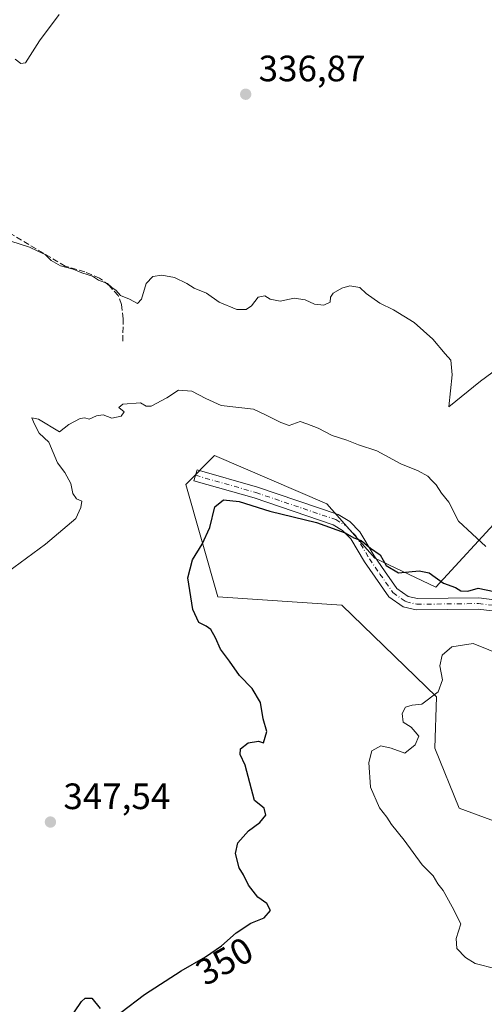
# Model space of a CAD drawing. Units: metres. Extents: x 598120 to 601597, y 4664339 to 4666708.
# Drawn here: x 599386 to 599513, y 4664889 to 4665158 of the extents above; entities that cross this region are included whole.
import ezdxf
from ezdxf.enums import TextEntityAlignment as Align

# ---------------------------------------------------------------- set-up
doc = ezdxf.new("R2010")
doc.units = ezdxf.units.M
doc.header["$MEASUREMENT"] = 0
doc.linetypes.add('DGN Style 3', pattern=[2.307223, 1.648017, -0.659207])
doc.linetypes.add('DGN Style 4', pattern=[2.638475, 1.318413, -0.659207, 0.001648, -0.659207])
for name, color, linetype, lineweight in [('Camino Cxs', 7, 'Continuous', 0), ('Camino eje', 30, 'DGN Style 4', 13), ('Corriente artificial lineal', 4, 'DGN Style 3', 13), ('Cultivos leñosos CxS', 92, 'Continuous', 0), ('Curva de nivel maestra', 30, 'Continuous', 30), ('Curva de nivel normal', 30, 'Continuous', 0), ('Punto de cota en terreno', 7, 'Continuous', 0), ('Rótulo de curva de nivel directora', 7, 'Continuous', 0), ('Rótulo de punto de cota en terreno', 7, 'Continuous', 0), ('Suelo desnudo CxS', 253, 'Continuous', 0)]:
    doc.layers.add(name, color=color, linetype=linetype, lineweight=lineweight)
doc.styles.add('Style-Arial', font='txt')

# ---------------------------------------------------------------- blocks, each defined once
blk = doc.blocks.new('*U5')
at = {"layer": 'Cultivos leñosos CxS', "color": 92, "linetype": 'Continuous', "lineweight": 0}
blk.add_polyline3d([(599517.8791, 4665022.2301, 343.6219), (599500.0289, 4665002.7469, 349.9957), (599483.4057, 4665010.6255, 350.5481), (599470.2821, 4665025.5079, 347.9868), (599439.6601, 4665038.6381, 346.7237), (599431.7861, 4665030.7601, 346.1283), (599440.5349, 4665000.1217, 350.8866), (599474.3415, 4664997.8085, 352.3978), (599500.1615, 4664972.8191, 354.7086), (599499.7625, 4664958.8261, 356.4214), (599506.3883, 4664942.4097, 356.5833), (599537.6961, 4664930.8635, 358.4475)], dxfattribs=at)
blk = doc.blocks.new('5PATER')
at = {"layer": 'Suelo desnudo CxS', "linetype": 'Continuous', "lineweight": 0}
h = blk.add_hatch(color=51, dxfattribs=at)
edge = h.paths.add_edge_path()
edge.add_ellipse((0, 0), major_axis=(-0.11, -0.111), ratio=0.999422, start_angle=0, end_angle=360)

msp = doc.modelspace()

# ---------------------------------------------------------------- linework, layer by layer
at = {"layer": 'Camino Cxs', "color": 7, "linetype": 'Continuous', "lineweight": 0}
msp.add_polyline3d([(599516.14, 4664996.17, 350.99), (599511.55, 4664996.73, 351.22), (599494.61, 4664996.52, 351.39), (599491.12, 4664997.36, 351.55), (599487.19, 4665000.13, 351.68), (599483.48, 4665005.45, 351.35), (599480.59, 4665009.64, 351.08), (599476.81, 4665015.93, 350.22), (599474.59, 4665018.24, 349.95), (599472.03, 4665019.79, 349.75), (599450.43, 4665027.11, 348.87), (599434.02, 4665031.79, 346.8), (599434.86, 4665034.75, 346.82), (599451.35, 4665030.05, 348.19), (599473.34, 4665022.61, 348.9), (599476.54, 4665020.67, 349.21), (599479.28, 4665017.81, 349.57), (599483.19, 4665011.31, 350.61), (599486.01, 4665007.21, 351.15), (599489.41, 4665002.34, 351.29), (599492.42, 4665000.22, 351.24), (599494.96, 4664999.61, 351.18), (599511.72, 4664999.81, 350.41), (599516.67, 4664999.22, 350.35)], dxfattribs=at)
msp.add_polyline3d([(599516.14, 4664996.17, 350.99), (599511.55, 4664996.73, 351.22), (599494.61, 4664996.52, 351.39), (599491.12, 4664997.36, 351.55), (599487.19, 4665000.13, 351.68), (599483.48, 4665005.45, 351.35), (599480.59, 4665009.64, 351.08), (599476.81, 4665015.93, 350.22), (599474.59, 4665018.24, 349.95), (599472.03, 4665019.79, 349.75), (599450.43, 4665027.11, 348.87), (599434.02, 4665031.79, 346.8), (599434.86, 4665034.75, 346.82), (599451.35, 4665030.05, 348.19), (599473.34, 4665022.61, 348.9), (599476.54, 4665020.67, 349.21), (599479.28, 4665017.81, 349.57), (599483.19, 4665011.31, 350.61), (599486.01, 4665007.21, 351.15), (599489.41, 4665002.34, 351.29), (599492.42, 4665000.22, 351.24), (599494.96, 4664999.61, 351.18), (599511.72, 4664999.81, 350.41), (599516.67, 4664999.22, 350.35)], dxfattribs=at)
at = {"layer": 'Camino eje', "color": 30, "linetype": 'DGN Style 4', "lineweight": 13}
msp.add_polyline3d([(599434.44, 4665033.27, 346.78), (599450.89, 4665028.58, 348.49), (599472.69, 4665021.2, 349.31), (599475.57, 4665019.46, 349.56), (599478.05, 4665016.87, 349.9), (599481.89, 4665010.48, 350.86), (599484.75, 4665006.33, 351.25), (599488.3, 4665001.24, 351.47), (599491.77, 4664998.79, 351.38), (599494.79, 4664998.07, 351.28), (599511.64, 4664998.27, 350.8), (599516.41, 4664997.7, 350.63)], dxfattribs=at)
at = {"layer": 'Corriente artificial lineal', "color": 4, "linetype": 'DGN Style 3', "lineweight": 13}
msp.add_polyline3d([(599414.6, 4665069.86, 341.91), (599414.73, 4665075.96, 341.39), (599414.25, 4665079.89, 340.94), (599413.37, 4665082.34, 340.64), (599410.88, 4665085.07, 340.59), (599408.3, 4665087.12, 340.33), (599404.29, 4665088.82, 340.45), (599398.91, 4665090.37, 340.58), (599377.44, 4665103.21, 339.76)], dxfattribs=at)
at = {"layer": 'Cultivos leñosos CxS', "color": 92, "linetype": 'Continuous', "lineweight": 0}
msp.add_polyline3d([(599553.2, 4665056.18, 339.85), (599542.03, 4665043.77, 341.36), (599517.88, 4665022.23, 343.62), (599500.03, 4665002.75, 350), (599483.41, 4665010.63, 350.55), (599470.28, 4665025.51, 347.99), (599439.66, 4665038.64, 346.72), (599431.79, 4665030.76, 346.13), (599440.53, 4665000.12, 350.89), (599474.34, 4664997.81, 352.4), (599500.16, 4664972.82, 354.71), (599499.76, 4664958.83, 356.42), (599506.39, 4664942.41, 356.58), (599537.7, 4664930.86, 358.45), (599557.95, 4664896.88, 357.78), (599569.96, 4664865.74, 356.29), (599566.46, 4664843.86, 358.26), (599561.15, 4664820.01, 358.67), (599580.15, 4664785.37, 360.24), (599593.58, 4664754.57, 359.53), (599688.83, 4664740.16, 357.85), (599678.18, 4664799.54, 352.3), (599687.91, 4664810.03, 347.67)], dxfattribs=at)
at = {"layer": 'Curva de nivel maestra', "color": 30, "linetype": 'Continuous', "lineweight": 30, "elevation": 350, "flags": 128}
for points in [[(599414.05, 4664886.6), (599420.55, 4664891.53), (599430.55, 4664898.04), (599437.22, 4664901.81), (599441.55, 4664904.86), (599445.55, 4664908.37), (599449.55, 4664911), (599453.2, 4664912.5), (599454.89, 4664914.46), (599453.92, 4664916.36), (599451.48, 4664918.12), (599448.89, 4664921.36), (599447.57, 4664924.18), (599446.4, 4664926.08), (599445.4, 4664930), (599446.04, 4664932.94), (599448.93, 4664936.19), (599451.96, 4664938.49), (599453.63, 4664940.51), (599453.19, 4664942.45), (599450.53, 4664944.49), (599448.04, 4664954.14), (599446.61, 4664957.07), (599446.73, 4664958.61), (599448.83, 4664960.23), (599451.63, 4664960.71), (599452.97, 4664960.2), (599453.94, 4664963.32), (599452.89, 4664966.76), (599452.14, 4664971.22), (599449.92, 4664975.08), (599446.44, 4664978.64), (599443.75, 4664982.58), (599441.25, 4664985.84), (599439.94, 4664988.87), (599438.63, 4664991.18), (599437.33, 4664992.13), (599435.33, 4664993.08), (599433.69, 4664996.67), (599432.34, 4665005.3), (599433.62, 4665010.2), (599436.28, 4665014.48), (599438.37, 4665019.01), (599439.76, 4665024.64), (599442.08, 4665026.54), (599446.35, 4665026.1), (599454.76, 4665023.45), (599467.43, 4665020.43), (599475.26, 4665017.58), (599477.68, 4665016.2), (599479.64, 4665015.47), (599482.16, 4665013.34), (599484.78, 4665011.61), (599486.46, 4665008.67), (599489.84, 4665006.68), (599495.44, 4665007.17), (599498.18, 4665006.63), (599502.14, 4665003.86), (599505.36, 4665002.62), (599506.8, 4665001.73), (599508.74, 4665001.67), (599511.57, 4665002.5), (599515.96, 4665001.56)], [(599399.55, 4664883.96), (599403.33, 4664889.62), (599404.38, 4664890.55), (599406.17, 4664890.5), (599408.46, 4664887.73)]]:
    msp.add_lwpolyline(points, dxfattribs=at)
at = {"layer": 'Curva de nivel normal', "color": 30, "linetype": 'Continuous', "lineweight": 0, "flags": 128}
for points, elevation in [([(599385.29, 4665146.88), (599386.8, 4665145.71), (599388.11, 4665145.88), (599391.88, 4665151.87), (599397.22, 4665159.08)], 335), ([(599384.11, 4665097.23), (599389.16, 4665095.55), (599391.41, 4665094.42), (599393.42, 4665093.54), (599395.11, 4665091.92), (599397.63, 4665090.42), (599401.1, 4665089.53), (599403.44, 4665088.54), (599406.31, 4665087.65), (599407.96, 4665086.56), (599410.41, 4665085.68), (599411.64, 4665084.57), (599412.84, 4665083.72), (599413.96, 4665082.36), (599416.44, 4665081.32), (599418.64, 4665080.21), (599419.75, 4665081.37), (599420.98, 4665085.68), (599422.82, 4665087.53), (599425.3, 4665087.9), (599428.71, 4665087.31), (599432.12, 4665085.68), (599434.06, 4665084.34), (599437.47, 4665082.97), (599440.91, 4665080.51), (599445.74, 4665078.52), (599448.29, 4665078.55), (599449.74, 4665079.55), (599451.55, 4665081.92), (599453.37, 4665082.3), (599454.79, 4665081.38), (599457.58, 4665080.78), (599461.33, 4665081.67), (599464.32, 4665081.19), (599466.87, 4665079.98), (599469.44, 4665079.76), (599471.18, 4665080.58), (599471.24, 4665081.89), (599471.97, 4665082.99), (599474.36, 4665084.34), (599476.58, 4665085), (599479.24, 4665084.5), (599481.02, 4665082.95), (599484.69, 4665080.28), (599488.5, 4665078.43), (599494.07, 4665075), (599499.17, 4665070.44), (599502.52, 4665066.44), (599504.12, 4665064.72), (599504.5, 4665060.7), (599503.55, 4665051.99), (599512.17, 4665058.98), (599518.77, 4665063.81)], 340), ([(599383.2, 4665006.81), (599393.54, 4665014.48), (599401.83, 4665021.48), (599403.17, 4665024.48), (599403.4, 4665026.19), (599402.02, 4665026.89), (599401.01, 4665028.27), (599400.48, 4665031.07), (599398.81, 4665034.08), (599396.77, 4665036.7), (599394.41, 4665042.34), (599391.83, 4665044.76), (599390.54, 4665047.23), (599389.79, 4665049), (599391.67, 4665048.63), (599397.34, 4665045.16), (599399.88, 4665047.1), (599403, 4665048.75), (599404.29, 4665048.97), (599405.42, 4665048.56), (599407.42, 4665049.53), (599409.28, 4665049.76), (599411.64, 4665048.9), (599414.19, 4665049.46), (599415.01, 4665050.6), (599413.51, 4665051.82), (599414.62, 4665052.73), (599419.44, 4665053.08), (599420.98, 4665052.12), (599422.38, 4665052.19), (599426.61, 4665054.43), (599429.82, 4665056.49), (599433.45, 4665056.23), (599437.24, 4665054.2), (599441.42, 4665052.35), (599450.23, 4665051.32), (599453.76, 4665049.69), (599457.76, 4665047.69), (599459.98, 4665046.91), (599462.99, 4665047.92), (599464.78, 4665047.31), (599467.95, 4665046.17), (599471.7, 4665044.15), (599475.72, 4665042.88), (599478.95, 4665041.56), (599483.95, 4665039.93), (599490.49, 4665036.43), (599495.2, 4665034.47), (599497.79, 4665033.05), (599498.9, 4665031.84), (599500.1, 4665030.69), (599501.51, 4665028.38), (599503.58, 4665025.94), (599506.23, 4665020.77), (599513.62, 4665013.88)], 345), ([(599516.49, 4664898.51), (599510.72, 4664900.03), (599508.14, 4664901.67), (599505.71, 4664904.06), (599505.57, 4664906.81), (599506.81, 4664910.82), (599504.5, 4664915.44), (599501.99, 4664919.93), (599500.54, 4664921.76), (599499.25, 4664923.95), (599496.31, 4664926.96), (599491.35, 4664933.68), (599487.91, 4664937.95), (599486.64, 4664939.91), (599484.6, 4664942.54), (599482.22, 4664948.15), (599481.77, 4664954.91), (599482.58, 4664958.04), (599484.96, 4664959.44), (599487.86, 4664958.76), (599491.55, 4664957.39), (599494.36, 4664959.74), (599495.33, 4664962.04), (599494.36, 4664963.29), (599493.29, 4664964.56), (599491.12, 4664965.86), (599490.84, 4664968.27), (599491.75, 4664969.98), (599493.55, 4664970.48), (599496.22, 4664970.83), (599500.66, 4664974.15), (599501.84, 4664977.43), (599501.09, 4664981.3), (599501.77, 4664984.14), (599504.33, 4664986.42), (599510.18, 4664987.35), (599518.74, 4664983.88)], 355)]:
    msp.add_lwpolyline(points, dxfattribs=dict(at, elevation=elevation))
at = {"layer": 'Suelo desnudo CxS', "color": 253, "linetype": 'Continuous', "lineweight": 0}
for points in [[(599553.2, 4665056.18, 339.85), (599542.03, 4665043.77, 341.36), (599517.88, 4665022.23, 343.62), (599500.03, 4665002.75, 350), (599483.41, 4665010.63, 350.55), (599470.28, 4665025.51, 347.99), (599439.66, 4665038.64, 346.72), (599431.79, 4665030.76, 346.13), (599440.53, 4665000.12, 350.89), (599474.34, 4664997.81, 352.4), (599500.16, 4664972.82, 354.71), (599499.76, 4664958.83, 356.42), (599506.39, 4664942.41, 356.58), (599537.7, 4664930.86, 358.45), (599557.95, 4664896.88, 357.78), (599569.96, 4664865.74, 356.29), (599566.46, 4664843.86, 358.26), (599561.15, 4664820.01, 358.67), (599580.15, 4664785.37, 360.24), (599593.58, 4664754.57, 359.53), (599688.83, 4664740.16, 357.85), (599678.18, 4664799.54, 352.3), (599687.91, 4664810.03, 347.67)], [(599537.7, 4664930.86, 358.45), (599506.39, 4664942.41, 356.58), (599499.76, 4664958.83, 356.42), (599500.16, 4664972.82, 354.71), (599474.34, 4664997.81, 352.4), (599440.53, 4665000.12, 350.89), (599431.79, 4665030.76, 346.13), (599439.66, 4665038.64, 346.72), (599470.28, 4665025.51, 347.99), (599483.41, 4665010.63, 350.55), (599500.03, 4665002.75, 350), (599517.88, 4665022.23, 343.62)]]:
    msp.add_polyline3d(points, dxfattribs=at)

# ---------------------------------------------------------------- block references
at = {"layer": 'Cultivos leñosos CxS', "color": 92, "linetype": 'Continuous', "lineweight": 0}
msp.add_blockref('*U5', (0, 0), dxfattribs=at)
at = {"layer": 'Punto de cota en terreno', "color": 7, "linetype": 'Continuous', "lineweight": 0, "xscale": 10, "yscale": 10, "zscale": 10}
for p in [(599448.14, 4665137.31, 336.87), (599394.88, 4664938.62, 347.54)]:
    msp.add_blockref('5PATER', p, dxfattribs=at)

# ---------------------------------------------------------------- texts
at = {"layer": 'Rótulo de curva de nivel directora', "color": 7, "linetype": 'Continuous', "lineweight": 0, "style": 'Style-Arial'}
msp.add_text('350', height=7, rotation=29.4758, dxfattribs=at).set_placement((599442.34, 4664900.65), align=Align.MIDDLE_CENTER)
at = {"layer": 'Rótulo de punto de cota en terreno', "color": 7, "linetype": 'Continuous', "lineweight": 0, "style": 'Style-Arial'}
for s, p in [('336,87', (599451.67, 4665140.84)), ('347,54', (599398.41, 4664942.15))]:
    msp.add_text(s, height=7, dxfattribs=at).set_placement(p)

doc.saveas('drawing.dxf')
